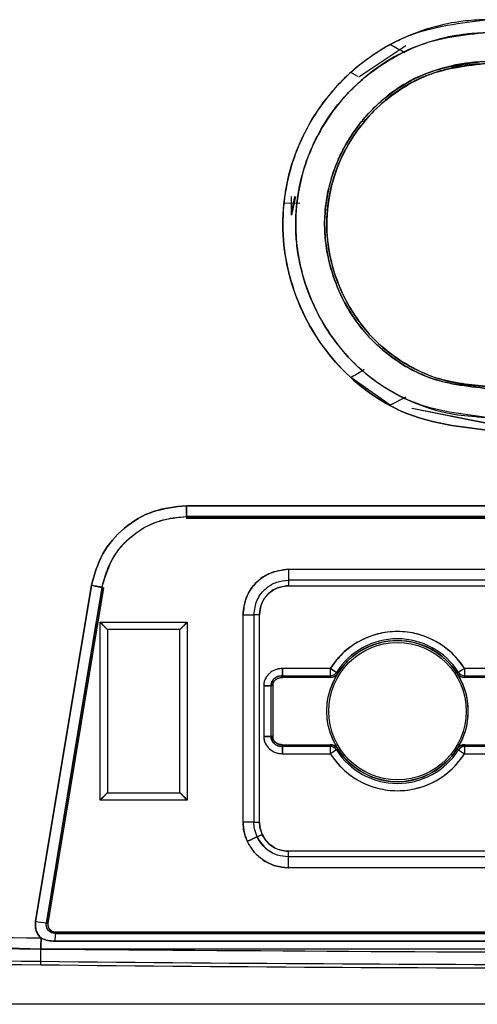
# Model space of a CAD drawing. Units: millimetres. Extents: x -1938 to -1401, y -5286 to -4904.
# Drawn here: x -1719 to -1718, y -5117 to -5115 of the extents above; entities that cross this region are included whole.
import ezdxf

# ---------------------------------------------------------------- set-up
doc = ezdxf.new("R2010")
doc.units = ezdxf.units.MM

msp = doc.modelspace()

# ---------------------------------------------------------------- linework, layer by layer
at = {"color": 7, "linetype": 'Continuous', "lineweight": 25}
for p, q in [((-1717.98624, -5114.87274), (-1718.07297, -5114.93056)), ((-1718.01523, -5114.87059), (-1718.00441, -5114.87629)), ((-1718.07489, -5114.92934), (-1718.08768, -5114.92183)), ((-1718.07495, -5114.92939), (-1718.08768, -5114.92183)), ((-1718.19635, -5115.18143), (-1718.19066, -5115.14976)), ((-1718.19635, -5115.18375), (-1718.19635, -5115.14976)), ((-1718.18945, -5115.14976), (-1718.19635, -5115.18375)), ((-1718.2102, -5115.16198), (-1718.18157, -5115.16114)), ((-1718.2102, -5115.16198), (-1718.18157, -5115.16114)), ((-1718.01524, -5115.53337), (-1718.08769, -5115.48213)), ((-1717.98657, -5115.51829), (-1718.01525, -5115.53338)), ((-1718.00981, -5115.53048), (-1718.01524, -5115.53337)), ((-1717.97523, -5115.53858), (-1717.83517, -5115.56681)), ((-1717.83517, -5115.56681), (-1717.97491, -5115.53899)), ((-1718.39003, -5115.71792), (-1716.61355, -5115.71792)), ((-1718.38947, -5115.73791), (-1718.38983, -5115.74081)), ((-1718.38947, -5115.73792), (-1718.38983, -5115.7408)), ((-1718.38983, -5115.74081), (-1716.61383, -5115.74081)), ((-1716.61383, -5115.74083), (-1718.38983, -5115.74083)), ((-1716.61415, -5115.73791), (-1718.38947, -5115.73791)), ((-1718.20224, -5115.83468), (-1717.62184, -5115.83468)), ((-1718.20224, -5115.83468), (-1718.20224, -5115.85466)), ((-1717.62184, -5115.85466), (-1718.20224, -5115.85466)), ((-1718.20224, -5115.85466), (-1718.20224, -5115.86493)), ((-1718.6673, -5116.48155), (-1718.56474, -5115.86415)), ((-1718.54502, -5115.86805), (-1718.64747, -5116.48483)), ((-1718.54218, -5115.8685), (-1718.64465, -5116.4853)), ((-1718.54218, -5115.8685), (-1718.54501, -5115.86795)), ((-1718.54218, -5115.8685), (-1718.54501, -5115.86795)), ((-1718.20224, -5115.86493), (-1717.62184, -5115.86493)), ((-1718.28582, -5116.29906), (-1718.28582, -5115.91826)), ((-1718.28582, -5115.91826), (-1718.26583, -5115.91826)), ((-1718.25556, -5115.91826), (-1718.26583, -5115.91826)), ((-1718.26583, -5115.91826), (-1718.26583, -5116.29906)), ((-1718.25556, -5116.29906), (-1718.25556, -5115.91826)), ((-1718.54852, -5115.93205), (-1718.38852, -5115.93203)), ((-1718.54849, -5116.25872), (-1718.54852, -5115.93205)), ((-1718.40186, -5115.94537), (-1718.53519, -5115.94538)), ((-1718.53519, -5115.94538), (-1718.53516, -5116.24538)), ((-1718.40182, -5116.24536), (-1718.40186, -5115.94537)), ((-1718.38852, -5115.93203), (-1718.38849, -5116.2587)), ((-1718.12564, -5116.01714), (-1718.21312, -5116.01714)), ((-1718.12564, -5116.01714), (-1718.12564, -5116.03047)), ((-1717.87842, -5116.01693), (-1717.88967, -5116.02407)), ((-1717.87804, -5116.03047), (-1717.87804, -5116.01714)), ((-1717.79054, -5116.01714), (-1717.87804, -5116.01714)), ((-1718.21349, -5116.03362), (-1718.21341, -5116.03046)), ((-1718.21349, -5116.03362), (-1718.21341, -5116.03047)), ((-1718.12564, -5116.03362), (-1718.21349, -5116.03362)), ((-1718.21341, -5116.03047), (-1718.12564, -5116.03047)), ((-1718.12564, -5116.03047), (-1718.12564, -5116.03362)), ((-1718.11134, -5116.02577), (-1718.11401, -5116.02407)), ((-1717.88967, -5116.02407), (-1717.89234, -5116.02577)), ((-1717.87804, -5116.03362), (-1717.87804, -5116.03047)), ((-1717.87804, -5116.03047), (-1717.79025, -5116.03047)), ((-1717.79017, -5116.03362), (-1717.87804, -5116.03362)), ((-1718.24754, -5116.04881), (-1718.24754, -5116.14188)), ((-1718.23421, -5116.04851), (-1718.23105, -5116.04842)), ((-1718.23421, -5116.14216), (-1718.23421, -5116.04851)), ((-1718.2342, -5116.04851), (-1718.23105, -5116.04842)), ((-1718.23105, -5116.04842), (-1718.23105, -5116.04845)), ((-1718.23105, -5116.04842), (-1718.23105, -5116.14225)), ((-1718.23105, -5116.14225), (-1718.23421, -5116.14216)), ((-1718.23105, -5116.14225), (-1718.23421, -5116.14216)), ((-1718.22712, -5116.15611), (-1718.22831, -5116.15151)), ((-1718.21351, -5116.15702), (-1718.12564, -5116.15702)), ((-1718.21343, -5116.16018), (-1718.21351, -5116.15702)), ((-1718.21343, -5116.16018), (-1718.21351, -5116.15702)), ((-1718.12564, -5116.16018), (-1718.21343, -5116.16018)), ((-1718.12564, -5116.15702), (-1718.12564, -5116.16018)), ((-1718.12564, -5116.16018), (-1718.12564, -5116.1735)), ((-1718.11401, -5116.16657), (-1718.11134, -5116.16488)), ((-1717.89234, -5116.16488), (-1717.88967, -5116.16657)), ((-1717.87804, -5116.15702), (-1717.79019, -5116.15702)), ((-1717.87804, -5116.16018), (-1717.87804, -5116.15702)), ((-1717.79027, -5116.16018), (-1717.87804, -5116.16018)), ((-1717.87804, -5116.1735), (-1717.87804, -5116.16018)), ((-1718.21313, -5116.1735), (-1718.12564, -5116.1735)), ((-1717.88967, -5116.16657), (-1717.87842, -5116.17371)), ((-1717.87804, -5116.1735), (-1717.79056, -5116.1735)), ((-1718.53516, -5116.24538), (-1718.40182, -5116.24536)), ((-1718.38849, -5116.2587), (-1718.54849, -5116.25872)), ((-1718.26583, -5116.29906), (-1718.28582, -5116.29906)), ((-1718.26583, -5116.29906), (-1718.25556, -5116.29906)), ((-1718.2597, -5116.32631), (-1718.25038, -5116.32199)), ((-1718.25038, -5116.32199), (-1718.2597, -5116.32631)), ((-1718.20278, -5116.35292), (-1718.20278, -5116.36319)), ((-1717.35757, -5116.35292), (-1718.20278, -5116.35292)), ((-1718.20278, -5116.36319), (-1718.20278, -5116.38317)), ((-1716.60757, -5116.36319), (-1718.20278, -5116.36319)), ((-1716.60757, -5116.38317), (-1718.20278, -5116.38317)), ((-1721.51379, -5116.44483), (-1718.65777, -5116.51248)), ((-1718.65743, -5116.53247), (-1721.51421, -5116.4648)), ((-1718.64747, -5116.48483), (-1718.64465, -5116.4853)), ((-1718.6315, -5116.50081), (-1716.36602, -5116.50081)), ((-1718.6315, -5116.50081), (-1718.6315, -5116.50368)), ((-1718.6315, -5116.50368), (-1716.36602, -5116.50368)), ((-1718.65733, -5116.51267), (-1718.65777, -5116.51248)), ((-1718.65777, -5116.51248), (-1718.65733, -5116.51267)), ((-1718.6316, -5116.51821), (-1716.36592, -5116.51818)), ((-1716.36592, -5116.51818), (-1718.6316, -5116.51821)), ((-1718.65768, -5116.55498), (-1718.65743, -5116.53247)), ((-1716.3462, -5116.53247), (-1718.65743, -5116.53247)), ((-1718.65774, -5116.56142), (-1718.65768, -5116.55498)), ((-1716.27587, -5116.63404), (-1718.72779, -5116.63404))]:
    msp.add_line(p, q, dxfattribs=at)
at = {"color": 7, "linetype": 'Continuous', "lineweight": 25, "flags": 128}
for points in [[(-1718.56474, -5115.86415), (-1718.62217, -5116.20989), (-1718.6673, -5116.48155)], [(-1718.64747, -5116.48483), (-1718.59009, -5116.13938), (-1718.54501, -5115.86795)], [(-1718.11401, -5116.02407), (-1718.11429, -5116.02389), (-1718.11497, -5116.02346), (-1718.11604, -5116.02278), (-1718.11743, -5116.02189), (-1718.11912, -5116.02082), (-1718.12104, -5116.01961), (-1718.12311, -5116.01829), (-1718.12526, -5116.01693)], [(-1718.12526, -5116.01693), (-1718.12311, -5116.01829), (-1718.12104, -5116.01961), (-1718.11912, -5116.02082), (-1718.11743, -5116.02189), (-1718.11604, -5116.02278), (-1718.11497, -5116.02346), (-1718.11429, -5116.02389), (-1718.11401, -5116.02407)], [(-1717.87842, -5116.01693), (-1717.88057, -5116.01829), (-1717.88264, -5116.01961), (-1717.88455, -5116.02082), (-1717.88624, -5116.02189), (-1717.88764, -5116.02278), (-1717.8887, -5116.02346), (-1717.88939, -5116.02389), (-1717.88967, -5116.02407)], [(-1718.6572, -5116.51127), (-1718.65739, -5116.52834), (-1718.65743, -5116.53207)], [(-1718.65743, -5116.53247), (-1718.65739, -5116.52834), (-1718.65721, -5116.51207)]]:
    msp.add_lwpolyline(points, dxfattribs=at)
at = {"color": 7, "linetype": 'Continuous', "lineweight": 25}
for radius in [0.12972, 0.12629]:
    msp.add_circle((-1718.00184, -5116.09532), radius, dxfattribs=at)
for centre, radius, start, end in [((-1718.00184, -5116.09532), 0.14621, 32.42392, 147.57607), ((-1718.00184, -5116.09532), 0.13288, 32.42392, 147.57607), ((-1718.00184, -5116.09532), 0.12972, 32.42392, 147.57607), ((-1718.12564, -5116.01668), 0.000457, 269.99989, 327.57607), ((-1717.87804, -5116.01668), 0.000457, 212.42392, 270), ((-1718.12564, -5116.01668), 0.01378, 269.99989, 327.57607), ((-1718.12564, -5116.01668), 0.01694, 269.99989, 327.57607), ((-1717.87804, -5116.01668), 0.01694, 212.42392, 270), ((-1717.87804, -5116.01668), 0.01378, 212.42392, 270), ((-1718.12564, -5116.17396), 0.01694, 32.42392, 90), ((-1718.12564, -5116.17396), 0.01378, 32.42392, 90), ((-1718.00184, -5116.09532), 0.12972, 212.42392, 327.57607), ((-1717.87804, -5116.17396), 0.01694, 89.99989, 147.57607), ((-1717.87804, -5116.17396), 0.01378, 89.99989, 147.57607), ((-1718.12564, -5116.17396), 0.000457, 32.42392, 90), ((-1712.24743, -5125.41608), 10.95308, 122.385235, 122.454946), ((-1718.00184, -5116.09532), 0.14621, 212.42392, 327.57607), ((-1718.00184, -5116.09532), 0.13288, 212.42392, 327.57607), ((-1717.87804, -5116.17396), 0.000457, 89.99989, 147.57607), ((-1717.7635, -5111.06998), 5.48653, 260.51841, 260.72829), ((-1718.6315, -5116.48748), 0.01333, 170.56709, 270), ((-1717.95735, -5116.51574), 0.67426, 178.97521, 180.2101), ((-1717.71344, -5116.5275), 0.94401, 179.10014, 180.30196), ((-1717.50179, -5009.34718), 107.21403, 268.7778755, 269.3822791), ((-1717.50179, -5009.34718), 107.22047, 268.7779489, 269.3822791), ((-1717.50182, -5009.35214), 107.21551, 269.3822631, 269.9750496), ((-1717.50182, -5009.35214), 107.20907, 269.3822631, 269.9750481)]:
    msp.add_arc(centre, radius, start, end, dxfattribs=at)
for points, knots in [([(-1717.83769, -5115.5791), (-1717.88674, -5115.57317), (-1717.98499, -5115.56131), (-1718.11008, -5115.47409), (-1718.1919, -5115.34884), (-1718.22269, -5115.2016), (-1718.19288, -5115.05371), (-1718.1092, -5114.92949), (-1717.98395, -5114.84248), (-1717.88549, -5114.83073), (-1717.83622, -5114.82485)], [0, 0, 0, 0, 0.1247254, 0.2498799, 0.3748007, 0.4996682, 0.624573, 0.7497193, 0.874754, 1, 1, 1, 1]), ([(-1717.83622, -5114.82485), (-1717.83786, -5114.8249), (-1717.85302, -5114.82532), (-1717.90576, -5114.82838), (-1717.98266, -5114.85062), (-1718.0677, -5114.90068), (-1718.13986, -5114.97059), (-1718.19747, -5115.07353), (-1718.22194, -5115.20725), (-1718.19142, -5115.35006), (-1718.10912, -5115.47474), (-1717.98499, -5115.56131), (-1717.88674, -5115.57318), (-1717.83769, -5115.5791)], [0, 0, 0, 0, 0.00418045, 0.03869611, 0.1347096, 0.20466806, 0.2890884, 0.38802922, 0.50104486, 0.62862, 0.75047671, 0.87545257, 1, 1, 1, 1]), ([(-1717.83613, -5114.8484), (-1717.88008, -5114.85323), (-1717.94943, -5114.86085), (-1718.03276, -5114.90608), (-1718.10578, -5114.96618), (-1718.17072, -5115.0645), (-1718.19613, -5115.19002), (-1718.17909, -5115.29745), (-1718.14699, -5115.37197), (-1718.11465, -5115.41988), (-1718.06832, -5115.47207), (-1718.00271, -5115.51856), (-1717.92184, -5115.54762), (-1717.87117, -5115.55332), (-1717.84731, -5115.55492), (-1717.84067, -5115.55535), (-1717.83861, -5115.55546), (-1717.83793, -5115.55551), (-1717.83768, -5115.55552)], [0, 0, 0, 0, 0.1188021, 0.1874915, 0.2543577, 0.3749674, 0.4997855, 0.5933978, 0.666625, 0.7188249, 0.7499299, 0.8562278, 0.9330775, 0.9812109, 0.9943938, 0.9981519, 0.9993141, 1, 1, 1, 1]), ([(-1717.83768, -5115.55551), (-1717.88373, -5115.54992), (-1717.97583, -5115.53873), (-1718.093, -5115.45698), (-1718.15692, -5115.35877), (-1718.18055, -5115.28149), (-1718.18675, -5115.24163), (-1718.18836, -5115.22156), (-1718.18878, -5115.2115), (-1718.1889, -5115.20613), (-1718.18894, -5115.20336), (-1718.18895, -5115.20196), (-1718.18895, -5115.20159), (-1718.18895, -5115.20148), (-1718.18895, -5115.15927), (-1718.17433, -5115.07943), (-1718.11859, -5114.98215), (-1718.04949, -5114.91672), (-1717.96923, -5114.87093), (-1717.90062, -5114.85198), (-1717.85404, -5114.84905), (-1717.8414, -5114.84855), (-1717.83767, -5114.84844), (-1717.83652, -5114.84841), (-1717.83613, -5114.8484)], [0, 0, 0, 0, 0.1246849, 0.249403, 0.3740586, 0.4367257, 0.4680379, 0.4836856, 0.4915112, 0.4954235, 0.4982967, 0.4990465, 0.4992484, 0.4993061, 0.4993349, 0.6141266, 0.7145068, 0.7997354, 0.8698926, 0.9645044, 0.9898495, 0.9968804, 0.9989325, 1, 1, 1, 1]), ([(-1718.01522, -5114.87061), (-1718.01045, -5114.87315), (-1718.00007, -5114.87865), (-1717.9923, -5114.8827), (-1717.9881, -5114.88488)], [0, 0, 0, 0, 0.4599441, 1, 1, 1, 1]), ([(-1717.83535, -5114.90144), (-1717.8747, -5114.90599), (-1717.95334, -5114.91508), (-1718.05332, -5114.98474), (-1718.11983, -5115.08396), (-1718.14284, -5115.19653), (-1718.12542, -5115.29039), (-1718.09189, -5115.36168), (-1718.05139, -5115.41464), (-1718.00127, -5115.45455), (-1717.93186, -5115.49206), (-1717.87446, -5115.49833), (-1717.8361, -5115.50252)], [0, 0, 0, 0, 0.1250601, 0.2499779, 0.3750667, 0.4996749, 0.6070128, 0.674435, 0.7504357, 0.8178073, 0.8782099, 1, 1, 1, 1]), ([(-1717.8361, -5115.50251), (-1717.8752, -5115.49837), (-1717.92169, -5115.49344), (-1717.99243, -5115.46032), (-1718.05748, -5115.41422), (-1718.11871, -5115.31949), (-1718.13708, -5115.23374), (-1718.13447, -5115.15563), (-1718.12479, -5115.11559), (-1718.10807, -5115.07608), (-1718.09084, -5115.04075), (-1718.05041, -5114.98654), (-1717.99812, -5114.94728), (-1717.96384, -5114.93032), (-1717.95442, -5114.92615), (-1717.9516, -5114.92495), (-1717.93264, -5114.91704), (-1717.90393, -5114.9083), (-1717.86791, -5114.90292), (-1717.84909, -5114.90188), (-1717.83951, -5114.90157), (-1717.83657, -5114.90148), (-1717.83566, -5114.90146), (-1717.83535, -5114.90145)], [0, 0, 0, 0, 0.1238288, 0.1472253, 0.2490559, 0.3738965, 0.4987958, 0.5217236, 0.623656, 0.6272824, 0.6588342, 0.7490985, 0.8403762, 0.8645672, 0.8712718, 0.8732764, 0.8743863, 0.9369219, 0.9683899, 0.9905905, 0.9970996, 0.9990262, 1, 1, 1, 1]), ([(-1717.8353, -5114.9054), (-1717.87414, -5114.90987), (-1717.95179, -5114.91882), (-1718.04406, -5114.98314), (-1718.09799, -5115.05754), (-1718.12585, -5115.13035), (-1718.13658, -5115.21201), (-1718.12068, -5115.29296), (-1718.08626, -5115.36268), (-1718.04183, -5115.41976), (-1717.98107, -5115.46438), (-1717.91703, -5115.48936), (-1717.86959, -5115.49666), (-1717.84466, -5115.49809), (-1717.8356, -5115.4986)], [0, 0, 0, 0, 0.1249087, 0.2496922, 0.3498607, 0.4186735, 0.4999641, 0.6133702, 0.6792685, 0.7503839, 0.845393, 0.919201, 0.9706224, 1, 1, 1, 1]), ([(-1717.8356, -5115.49863), (-1717.86753, -5115.49573), (-1717.9206, -5115.49089), (-1717.99096, -5115.45709), (-1718.02797, -5115.42889), (-1718.04939, -5115.40713), (-1718.06374, -5115.39154), (-1718.0902, -5115.35581), (-1718.1213, -5115.29111), (-1718.13199, -5115.23237), (-1718.13164, -5115.16141), (-1718.11527, -5115.08386), (-1718.06123, -5115.00341), (-1718.00578, -5114.95764), (-1717.97378, -5114.93927), (-1717.95618, -5114.93114), (-1717.94742, -5114.9274), (-1717.92754, -5114.91959), (-1717.90852, -5114.91419), (-1717.89035, -5114.91052), (-1717.88079, -5114.90874), (-1717.86819, -5114.90701), (-1717.85155, -5114.90573), (-1717.84178, -5114.90551), (-1717.8353, -5114.90536)], [0, 0, 0, 0, 0.1026445, 0.1706124, 0.2492775, 0.2516331, 0.2693057, 0.31775, 0.3947527, 0.4996587, 0.5066253, 0.6241889, 0.7490761, 0.8118023, 0.8553299, 0.8679378, 0.8744411, 0.886132, 0.9369614, 0.938001, 0.9460589, 0.9684118, 0.9790579, 1, 1, 1, 1]), ([(-1718.08769, -5115.48213), (-1718.08006, -5115.47768), (-1718.07029, -5115.47198), (-1718.06372, -5115.46803), (-1718.06227, -5115.46717)], [0, 0, 0, 0, 0.7798908, 1, 1, 1, 1]), ([(-1718.56474, -5115.86415), (-1718.55905, -5115.84429), (-1718.54765, -5115.80443), (-1718.50614, -5115.75688), (-1718.45196, -5115.72429), (-1718.4107, -5115.72005), (-1718.39003, -5115.71792)], [0, 0, 0, 0, 0.2491335, 0.4999156, 0.7494385, 1, 1, 1, 1]), ([(-1718.39003, -5115.71792), (-1718.4107, -5115.72004), (-1718.45195, -5115.72427), (-1718.50613, -5115.75687), (-1718.54766, -5115.80442), (-1718.55906, -5115.84428), (-1718.56474, -5115.86415)], [0, 0, 0, 0, 0.25049, 0.5000334, 0.7508721, 1, 1, 1, 1]), ([(-1716.61355, -5115.71792), (-1716.94516, -5115.71789), (-1717.53732, -5115.71783), (-1718.12948, -5115.71789), (-1718.39003, -5115.71792)], [0, 0, 0, 0, 0.5599998, 1, 1, 1, 1]), ([(-1718.39003, -5115.71792), (-1718.38999, -5115.71958), (-1718.38991, -5115.72286), (-1718.38981, -5115.72739), (-1718.38972, -5115.73119), (-1718.38962, -5115.73476), (-1718.38953, -5115.7373), (-1718.38949, -5115.73773), (-1718.38947, -5115.73791)], [0, 0, 0, 0, 0.1614695, 0.3208544, 0.4719454, 0.6102469, 0.837743, 1, 1, 1, 1]), ([(-1718.38947, -5115.73791), (-1718.38948, -5115.73774), (-1718.38949, -5115.73732), (-1718.38956, -5115.73481), (-1718.38966, -5115.73126), (-1718.38977, -5115.72746), (-1718.38991, -5115.7229), (-1718.38999, -5115.71959), (-1718.39003, -5115.71792)], [0, 0, 0, 0, 0.1599517, 0.3865442, 0.5251385, 0.6768537, 0.8372036, 1, 1, 1, 1]), ([(-1718.54501, -5115.86795), (-1718.5422, -5115.85695), (-1718.53543, -5115.83044), (-1718.51018, -5115.78858), (-1718.47123, -5115.75726), (-1718.42781, -5115.74099), (-1718.40261, -5115.73895), (-1718.38947, -5115.73789)], [0, 0, 0, 0, 0.15479009, 0.37320833, 0.65569031, 0.82041044, 1, 1, 1, 1]), ([(-1718.545, -5115.86796), (-1718.53911, -5115.84814), (-1718.52733, -5115.80846), (-1718.48587, -5115.76678), (-1718.43819, -5115.74236), (-1718.40586, -5115.73941), (-1718.38947, -5115.73791)], [0, 0, 0, 0, 0.27932877, 0.55935083, 0.77657086, 1, 1, 1, 1]), ([(-1718.38947, -5115.73791), (-1718.05808, -5115.73787), (-1717.4663, -5115.73781), (-1716.87453, -5115.73788), (-1716.61415, -5115.73791)], [0, 0, 0, 0, 0.5599988, 1, 1, 1, 1]), ([(-1718.28582, -5115.91826), (-1718.28452, -5115.90729), (-1718.28194, -5115.88542), (-1718.26276, -5115.85775), (-1718.23509, -5115.83859), (-1718.21321, -5115.83598), (-1718.20224, -5115.83468)], [0, 0, 0, 0, 0.2507828, 0.4998334, 0.7490615, 1, 1, 1, 1]), ([(-1718.20224, -5115.83468), (-1718.21452, -5115.8363), (-1718.23901, -5115.83954), (-1718.26652, -5115.86177), (-1718.28279, -5115.88934), (-1718.28481, -5115.9086), (-1718.28582, -5115.91826)], [0, 0, 0, 0, 0.2805549, 0.5590697, 0.7788186, 1, 1, 1, 1]), ([(-1718.26583, -5115.91826), (-1718.2646, -5115.90894), (-1718.26214, -5115.89032), (-1718.24523, -5115.86934), (-1718.22421, -5115.85699), (-1718.20956, -5115.85544), (-1718.20224, -5115.85466)], [0, 0, 0, 0, 0.27967, 0.5589048, 0.7795314, 1, 1, 1, 1]), ([(-1718.26583, -5115.91826), (-1718.2646, -5115.90893), (-1718.26215, -5115.8903), (-1718.24522, -5115.86934), (-1718.22422, -5115.85696), (-1718.20957, -5115.85543), (-1718.20224, -5115.85466)], [0, 0, 0, 0, 0.2797799, 0.5591875, 0.7794313, 1, 1, 1, 1]), ([(-1718.54501, -5115.86795), (-1718.54518, -5115.86791), (-1718.5456, -5115.86783), (-1718.54812, -5115.86732), (-1718.55164, -5115.86664), (-1718.55539, -5115.86594), (-1718.55987, -5115.86509), (-1718.56311, -5115.86446), (-1718.56474, -5115.86415)], [0, 0, 0, 0, 0.1622757, 0.3898369, 0.5282239, 0.6793288, 0.838587, 1, 1, 1, 1]), ([(-1718.56474, -5115.86415), (-1718.5631, -5115.86447), (-1718.55984, -5115.86511), (-1718.55534, -5115.86599), (-1718.55158, -5115.86673), (-1718.54808, -5115.86741), (-1718.5456, -5115.86786), (-1718.54517, -5115.86793), (-1718.545, -5115.86796)], [0, 0, 0, 0, 0.16270174, 0.32315609, 0.47498075, 0.61338718, 0.84011554, 1, 1, 1, 1]), ([(-1718.20224, -5115.86493), (-1718.21006, -5115.86596), (-1718.22568, -5115.86801), (-1718.24326, -5115.88222), (-1718.25363, -5115.89983), (-1718.25492, -5115.91211), (-1718.25556, -5115.91826)], [0, 0, 0, 0, 0.2798229, 0.5591791, 0.7794646, 1, 1, 1, 1]), ([(-1718.25556, -5115.91826), (-1718.25473, -5115.91126), (-1718.25308, -5115.89731), (-1718.24086, -5115.87965), (-1718.2232, -5115.86743), (-1718.20924, -5115.86576), (-1718.20224, -5115.86493)], [0, 0, 0, 0, 0.2507934, 0.4998198, 0.7490846, 1, 1, 1, 1]), ([(-1718.53519, -5115.94538), (-1718.53523, -5115.94533), (-1718.53533, -5115.94523), (-1718.53611, -5115.94444), (-1718.53736, -5115.9432), (-1718.53951, -5115.94108), (-1718.54317, -5115.93731), (-1718.54652, -5115.93401), (-1718.54852, -5115.93205)], [0, 0, 0, 0, 0.0992276, 0.2049033, 0.3198621, 0.446441, 0.6702121, 1, 1, 1, 1]), ([(-1718.54852, -5115.93205), (-1718.54656, -5115.93405), (-1718.54326, -5115.9374), (-1718.53949, -5115.94106), (-1718.53737, -5115.9432), (-1718.53613, -5115.94446), (-1718.53534, -5115.94523), (-1718.53524, -5115.94533), (-1718.53519, -5115.94538)], [0, 0, 0, 0, 0.3297968, 0.553574, 0.6801563, 0.7951183, 0.9007545, 1, 1, 1, 1]), ([(-1718.38852, -5115.93203), (-1718.39052, -5115.934), (-1718.39388, -5115.93729), (-1718.39754, -5115.94106), (-1718.39968, -5115.94318), (-1718.40093, -5115.94442), (-1718.40171, -5115.94521), (-1718.40181, -5115.94531), (-1718.40186, -5115.94537)], [0, 0, 0, 0, 0.3297184, 0.5535169, 0.6801112, 0.7950841, 0.9007303, 1, 1, 1, 1]), ([(-1718.40186, -5115.94537), (-1718.40181, -5115.94532), (-1718.4017, -5115.94522), (-1718.40091, -5115.94444), (-1718.39967, -5115.94319), (-1718.39755, -5115.94105), (-1718.39378, -5115.93739), (-1718.39049, -5115.93403), (-1718.38852, -5115.93203)], [0, 0, 0, 0, 0.0992521, 0.2049377, 0.3199073, 0.446498, 0.67029, 1, 1, 1, 1]), ([(-1717.87842, -5116.01693), (-1717.88561, -5116.00722), (-1717.90023, -5115.9875), (-1717.93076, -5115.96585), (-1717.96528, -5115.95214), (-1718.00184, -5115.94762), (-1718.03839, -5115.95214), (-1718.07292, -5115.96584), (-1718.10345, -5115.9875), (-1718.11806, -5116.00722), (-1718.12526, -5116.01693)], [0, 0, 0, 0, 0.1230055, 0.2499954, 0.3769881, 0.4999949, 0.6230016, 0.7500069, 0.8769859, 1, 1, 1, 1]), ([(-1718.21312, -5116.01714), (-1718.21528, -5116.01719), (-1718.21969, -5116.01728), (-1718.22816, -5116.01972), (-1718.23583, -5116.02434), (-1718.24177, -5116.03071), (-1718.24513, -5116.03626), (-1718.24734, -5116.04237), (-1718.24747, -5116.04668), (-1718.24754, -5116.04881)], [0, 0, 0, 0, 0.12474847, 0.25317979, 0.50460469, 0.63030871, 0.75260459, 0.87745945, 1, 1, 1, 1]), ([(-1718.21312, -5116.01714), (-1718.21532, -5116.01718), (-1718.21828, -5116.01724), (-1718.22258, -5116.01816), (-1718.22884, -5116.02009), (-1718.23562, -5116.02422), (-1718.2416, -5116.03051), (-1718.24503, -5116.03599), (-1718.24732, -5116.04234), (-1718.24746, -5116.04664), (-1718.24754, -5116.04881)], [0, 0, 0, 0, 0.1266067, 0.1704882, 0.2532798, 0.5046985, 0.615967, 0.7526535, 0.8753536, 1, 1, 1, 1]), ([(-1718.21312, -5116.01714), (-1718.21314, -5116.01885), (-1718.21319, -5116.02227), (-1718.21327, -5116.02661), (-1718.21334, -5116.02971), (-1718.21339, -5116.03021), (-1718.21341, -5116.03047)], [0, 0, 0, 0, 0.2500111, 0.4998356, 0.7499232, 1, 1, 1, 1]), ([(-1718.21341, -5116.03047), (-1718.21341, -5116.03035), (-1718.21341, -5116.03007), (-1718.21339, -5116.02838), (-1718.21333, -5116.02601), (-1718.21327, -5116.02348), (-1718.21319, -5116.02045), (-1718.21314, -5116.01825), (-1718.21312, -5116.01714)], [0, 0, 0, 0, 0.1609824, 0.3880408, 0.5263633, 0.6779845, 0.8377864, 1, 1, 1, 1]), ([(-1718.12526, -5116.01693), (-1718.12528, -5116.01696), (-1718.12533, -5116.01702), (-1718.12542, -5116.01708), (-1718.12553, -5116.01712), (-1718.1256, -5116.01713), (-1718.12564, -5116.01714)], [0, 0, 0, 0, 0.2601465, 0.5052935, 0.7408856, 1, 1, 1, 1]), ([(-1717.87804, -5116.01714), (-1717.87808, -5116.01713), (-1717.87815, -5116.01712), (-1717.87826, -5116.01708), (-1717.87835, -5116.01702), (-1717.8784, -5116.01696), (-1717.87842, -5116.01693)], [0, 0, 0, 0, 0.2506569, 0.494496, 0.7397452, 1, 1, 1, 1]), ([(-1718.21341, -5116.03046), (-1718.21646, -5116.03069), (-1718.22243, -5116.03115), (-1718.22933, -5116.03586), (-1718.23368, -5116.04192), (-1718.23404, -5116.04632), (-1718.23421, -5116.04851)], [0, 0, 0, 0, 0.2947428, 0.5759956, 0.7880031, 1, 1, 1, 1]), ([(-1718.23421, -5116.04851), (-1718.2341, -5116.04681), (-1718.23387, -5116.04322), (-1718.2313, -5116.03819), (-1718.22731, -5116.03448), (-1718.22282, -5116.03192), (-1718.21816, -5116.03057), (-1718.21496, -5116.0305), (-1718.21341, -5116.03047)], [0, 0, 0, 0, 0.16495144, 0.34806887, 0.5339109, 0.6889328, 0.84952239, 1, 1, 1, 1]), ([(-1718.21349, -5116.03362), (-1718.21568, -5116.03377), (-1718.22005, -5116.03407), (-1718.22493, -5116.0368), (-1718.22805, -5116.03973), (-1718.22982, -5116.04235), (-1718.23099, -5116.04529), (-1718.23103, -5116.04738), (-1718.23105, -5116.04842)], [0, 0, 0, 0, 0.2549035, 0.5098789, 0.6349909, 0.7562478, 0.8787271, 1, 1, 1, 1]), ([(-1718.23105, -5116.04842), (-1718.23097, -5116.04695), (-1718.23079, -5116.04396), (-1718.22842, -5116.03993), (-1718.22475, -5116.03648), (-1718.21962, -5116.03389), (-1718.21557, -5116.03372), (-1718.21349, -5116.03362)], [0, 0, 0, 0, 0.17089676, 0.34610607, 0.53017922, 0.75844929, 1, 1, 1, 1]), ([(-1718.11136, -5116.16485), (-1718.11697, -5116.15422), (-1718.12842, -5116.13251), (-1718.13317, -5116.09532), (-1718.12842, -5116.05814), (-1718.11697, -5116.03642), (-1718.11136, -5116.02579)], [0, 0, 0, 0, 0.2448389, 0.4999989, 0.7551858, 1, 1, 1, 1]), ([(-1718.11136, -5116.02579), (-1718.11219, -5116.02692), (-1718.11388, -5116.02921), (-1718.1174, -5116.03166), (-1718.12137, -5116.03333), (-1718.12421, -5116.03353), (-1718.12564, -5116.03362)], [0, 0, 0, 0, 0.2478738, 0.4991114, 0.7487127, 1, 1, 1, 1]), ([(-1717.89232, -5116.02579), (-1717.88671, -5116.03642), (-1717.87525, -5116.05814), (-1717.87051, -5116.09532), (-1717.87525, -5116.13251), (-1717.88671, -5116.15422), (-1717.89232, -5116.16485)], [0, 0, 0, 0, 0.2448161, 0.5000011, 0.7551592, 1, 1, 1, 1]), ([(-1717.87804, -5116.03362), (-1717.87946, -5116.03352), (-1717.8823, -5116.03332), (-1717.88626, -5116.03167), (-1717.8898, -5116.02922), (-1717.89148, -5116.02693), (-1717.89232, -5116.02579)], [0, 0, 0, 0, 0.2496981, 0.5008627, 0.7505555, 1, 1, 1, 1]), ([(-1718.23421, -5116.04851), (-1718.23446, -5116.04854), (-1718.23496, -5116.04858), (-1718.23807, -5116.04866), (-1718.24241, -5116.04874), (-1718.24583, -5116.04879), (-1718.24754, -5116.04881)], [0, 0, 0, 0, 0.2500331, 0.5000826, 0.7500299, 1, 1, 1, 1]), ([(-1718.24754, -5116.04881), (-1718.24641, -5116.04879), (-1718.24418, -5116.04874), (-1718.24111, -5116.04866), (-1718.23857, -5116.04859), (-1718.23623, -5116.04853), (-1718.2346, -5116.0485), (-1718.23432, -5116.04851), (-1718.23421, -5116.04851)], [0, 0, 0, 0, 0.16495958, 0.32700755, 0.47977565, 0.61869564, 0.84364804, 1, 1, 1, 1]), ([(-1718.24754, -5116.14188), (-1718.24583, -5116.1419), (-1718.24241, -5116.14195), (-1718.23807, -5116.14202), (-1718.23496, -5116.14209), (-1718.23446, -5116.14214), (-1718.23421, -5116.14216)], [0, 0, 0, 0, 0.2499694, 0.499916, 0.7499648, 1, 1, 1, 1]), ([(-1718.24754, -5116.14188), (-1718.24746, -5116.144), (-1718.24731, -5116.1483), (-1718.24439, -5116.15646), (-1718.23765, -5116.16523), (-1718.22816, -5116.17091), (-1718.2197, -5116.17336), (-1718.2153, -5116.17346), (-1718.21313, -5116.1735)], [0, 0, 0, 0, 0.122418, 0.2477586, 0.4947745, 0.7465595, 0.8747779, 1, 1, 1, 1]), ([(-1718.23421, -5116.14216), (-1718.23432, -5116.14217), (-1718.2346, -5116.14217), (-1718.23624, -5116.14215), (-1718.23858, -5116.14209), (-1718.24112, -5116.14203), (-1718.24418, -5116.14195), (-1718.24641, -5116.1419), (-1718.24754, -5116.14188)], [0, 0, 0, 0, 0.1567857, 0.3821086, 0.520771, 0.6735994, 0.8354103, 1, 1, 1, 1]), ([(-1718.24754, -5116.14188), (-1718.24746, -5116.14405), (-1718.2473, -5116.14835), (-1718.24437, -5116.15649), (-1718.23765, -5116.16523), (-1718.22818, -5116.17091), (-1718.21972, -5116.17335), (-1718.21533, -5116.17345), (-1718.21313, -5116.1735)], [0, 0, 0, 0, 0.1248456, 0.2477454, 0.4947747, 0.7465733, 0.8732925, 1, 1, 1, 1]), ([(-1718.23421, -5116.14216), (-1718.23387, -5116.14496), (-1718.23318, -5116.15059), (-1718.22731, -5116.15643), (-1718.22054, -5116.15982), (-1718.21582, -5116.16006), (-1718.21343, -5116.16018)], [0, 0, 0, 0, 0.26898303, 0.54234544, 0.76724776, 1, 1, 1, 1]), ([(-1718.21343, -5116.16018), (-1718.21349, -5116.16018), (-1718.21399, -5116.1602), (-1718.21535, -5116.16026), (-1718.2183, -5116.15993), (-1718.22292, -5116.15879), (-1718.22764, -5116.15595), (-1718.23102, -5116.15254), (-1718.23298, -5116.14916), (-1718.23414, -5116.14582), (-1718.23419, -5116.14331), (-1718.23421, -5116.14216)], [0, 0, 0, 0, 0.00594559, 0.04870007, 0.13324852, 0.29395391, 0.50866124, 0.66182309, 0.75587941, 0.88896231, 1, 1, 1, 1]), ([(-1718.23105, -5116.14225), (-1718.23104, -5116.14326), (-1718.23101, -5116.14527), (-1718.22996, -5116.14817), (-1718.22817, -5116.15082), (-1718.225, -5116.15382), (-1718.22006, -5116.15659), (-1718.21569, -5116.15688), (-1718.21351, -5116.15702)], [0, 0, 0, 0, 0.1183615, 0.2345142, 0.3564021, 0.4907375, 0.7453248, 1, 1, 1, 1]), ([(-1718.21351, -5116.15702), (-1718.21613, -5116.15683), (-1718.22119, -5116.15647), (-1718.22699, -5116.1525), (-1718.2306, -5116.14755), (-1718.2309, -5116.14399), (-1718.23105, -5116.14225)], [0, 0, 0, 0, 0.3039484, 0.5877828, 0.7973185, 1, 1, 1, 1]), ([(-1718.21343, -5116.16018), (-1718.2134, -5116.16043), (-1718.21336, -5116.16093), (-1718.21328, -5116.16403), (-1718.21321, -5116.16838), (-1718.21316, -5116.1718), (-1718.21313, -5116.1735)], [0, 0, 0, 0, 0.2500618, 0.500028, 0.7500012, 1, 1, 1, 1]), ([(-1718.21313, -5116.1735), (-1718.21316, -5116.1724), (-1718.21321, -5116.17019), (-1718.21328, -5116.16716), (-1718.21334, -5116.16462), (-1718.2134, -5116.16225), (-1718.21343, -5116.16058), (-1718.21343, -5116.16029), (-1718.21343, -5116.16018)], [0, 0, 0, 0, 0.1623923, 0.3226795, 0.4742872, 0.6127415, 0.8396084, 1, 1, 1, 1]), ([(-1718.12564, -5116.15702), (-1718.12422, -5116.15712), (-1718.12138, -5116.15732), (-1718.11742, -5116.15898), (-1718.11388, -5116.16143), (-1718.1122, -5116.16371), (-1718.11136, -5116.16485)], [0, 0, 0, 0, 0.2496175, 0.5008167, 0.7504579, 1, 1, 1, 1]), ([(-1717.89232, -5116.16485), (-1717.89148, -5116.16372), (-1717.8898, -5116.16144), (-1717.88627, -5116.15899), (-1717.88231, -5116.15731), (-1717.87946, -5116.15712), (-1717.87804, -5116.15702)], [0, 0, 0, 0, 0.2480801, 0.4990163, 0.7489481, 1, 1, 1, 1]), ([(-1718.12564, -5116.1735), (-1718.1256, -5116.17351), (-1718.12553, -5116.17352), (-1718.12542, -5116.17357), (-1718.12533, -5116.17363), (-1718.12528, -5116.17369), (-1718.12526, -5116.17371)], [0, 0, 0, 0, 0.2586868, 0.4987826, 0.7450745, 1, 1, 1, 1]), ([(-1718.12526, -5116.17371), (-1718.11807, -5116.18342), (-1718.10345, -5116.20314), (-1718.07292, -5116.2248), (-1718.03839, -5116.23851), (-1718.00184, -5116.24302), (-1717.96529, -5116.23851), (-1717.93075, -5116.2248), (-1717.90023, -5116.20314), (-1717.88561, -5116.18342), (-1717.87842, -5116.17371)], [0, 0, 0, 0, 0.1230032, 0.2499988, 0.3770018, 0.5000063, 0.6230108, 0.7500012, 0.8769968, 1, 1, 1, 1]), ([(-1717.87842, -5116.17371), (-1717.8784, -5116.17369), (-1717.87835, -5116.17363), (-1717.87825, -5116.17356), (-1717.87815, -5116.17352), (-1717.87808, -5116.17351), (-1717.87804, -5116.1735)], [0, 0, 0, 0, 0.2550752, 0.5015117, 0.7498247, 1, 1, 1, 1]), ([(-1718.54849, -5116.25872), (-1718.54649, -5116.25675), (-1718.54314, -5116.25345), (-1718.53947, -5116.24968), (-1718.53733, -5116.24756), (-1718.53608, -5116.24633), (-1718.5353, -5116.24553), (-1718.5352, -5116.24543), (-1718.53516, -5116.24538)], [0, 0, 0, 0, 0.3297002, 0.5534863, 0.6800737, 0.7950401, 0.9007657, 1, 1, 1, 1]), ([(-1718.53516, -5116.24538), (-1718.53521, -5116.24543), (-1718.53531, -5116.24552), (-1718.5361, -5116.24631), (-1718.53734, -5116.24755), (-1718.53946, -5116.2497), (-1718.54323, -5116.25336), (-1718.54652, -5116.25672), (-1718.54849, -5116.25872)], [0, 0, 0, 0, 0.0992324, 0.204956, 0.3198545, 0.4465232, 0.670305, 1, 1, 1, 1]), ([(-1718.40182, -5116.24536), (-1718.40178, -5116.24541), (-1718.40168, -5116.24552), (-1718.4009, -5116.24631), (-1718.39965, -5116.24755), (-1718.39751, -5116.24967), (-1718.39385, -5116.25344), (-1718.39049, -5116.25673), (-1718.38849, -5116.2587)], [0, 0, 0, 0, 0.0992696, 0.2049157, 0.3198884, 0.4464826, 0.6702809, 1, 1, 1, 1]), ([(-1718.38849, -5116.2587), (-1718.39045, -5116.2567), (-1718.39375, -5116.25334), (-1718.39752, -5116.24968), (-1718.39964, -5116.24754), (-1718.40088, -5116.24629), (-1718.40167, -5116.24551), (-1718.40177, -5116.24541), (-1718.40182, -5116.24536)], [0, 0, 0, 0, 0.32961262, 0.55351288, 0.68010835, 0.79508223, 0.90072945, 1, 1, 1, 1]), ([(-1718.27783, -5116.33471), (-1718.28016, -5116.32899), (-1718.28482, -5116.31755), (-1718.28549, -5116.30522), (-1718.28582, -5116.29906)], [0, 0, 0, 0, 0.50001831, 1, 1, 1, 1]), ([(-1718.28582, -5116.29906), (-1718.28538, -5116.30596), (-1718.28461, -5116.31829), (-1718.2799, -5116.32969), (-1718.27783, -5116.33471)], [0, 0, 0, 0, 0.5596955, 1, 1, 1, 1]), ([(-1718.2597, -5116.32631), (-1718.26167, -5116.32138), (-1718.26517, -5116.31261), (-1718.26563, -5116.30319), (-1718.26583, -5116.29906)], [0, 0, 0, 0, 0.5612116, 1, 1, 1, 1]), ([(-1718.2597, -5116.32631), (-1718.26165, -5116.32139), (-1718.26515, -5116.31262), (-1718.26562, -5116.3032), (-1718.26583, -5116.29906)], [0, 0, 0, 0, 0.5598348, 1, 1, 1, 1]), ([(-1718.25038, -5116.32199), (-1718.25189, -5116.31831), (-1718.25491, -5116.31096), (-1718.25535, -5116.30302), (-1718.25556, -5116.29906)], [0, 0, 0, 0, 0.5000264, 1, 1, 1, 1]), ([(-1718.25556, -5116.29906), (-1718.25528, -5116.3035), (-1718.25477, -5116.31143), (-1718.25172, -5116.31876), (-1718.25038, -5116.32199)], [0, 0, 0, 0, 0.55976929, 1, 1, 1, 1]), ([(-1718.27783, -5116.33471), (-1718.2756, -5116.33366), (-1718.27096, -5116.33149), (-1718.26494, -5116.32868), (-1718.2607, -5116.32671), (-1718.26002, -5116.32644), (-1718.2597, -5116.32631)], [0, 0, 0, 0, 0.2405453, 0.4999958, 0.7594121, 1, 1, 1, 1]), ([(-1718.2597, -5116.32631), (-1718.26001, -5116.32647), (-1718.26066, -5116.32679), (-1718.2649, -5116.32876), (-1718.27094, -5116.33154), (-1718.27559, -5116.33368), (-1718.27783, -5116.33471)], [0, 0, 0, 0, 0.2405864, 0.5000333, 0.7595169, 1, 1, 1, 1]), ([(-1718.20278, -5116.36319), (-1718.20946, -5116.36252), (-1718.22276, -5116.36119), (-1718.24452, -5116.34977), (-1718.25394, -5116.33522), (-1718.2597, -5116.32631)], [0, 0, 0, 0, 0.2819548, 0.5605057, 1, 1, 1, 1]), ([(-1718.20278, -5116.36319), (-1718.20945, -5116.36252), (-1718.22278, -5116.3612), (-1718.23947, -5116.35209), (-1718.2521, -5116.34019), (-1718.25718, -5116.33092), (-1718.2597, -5116.32631)], [0, 0, 0, 0, 0.2795367, 0.5581798, 0.7804473, 1, 1, 1, 1]), ([(-1718.25038, -5116.32199), (-1718.24757, -5116.32689), (-1718.24198, -5116.33662), (-1718.22585, -5116.3494), (-1718.21153, -5116.35158), (-1718.20278, -5116.35292)], [0, 0, 0, 0, 0.2834396, 0.5621391, 1, 1, 1, 1]), ([(-1718.20278, -5116.35292), (-1718.20772, -5116.35251), (-1718.21772, -5116.35167), (-1718.2313, -5116.34487), (-1718.24302, -5116.33513), (-1718.24792, -5116.32637), (-1718.25038, -5116.32199)], [0, 0, 0, 0, 0.24714143, 0.49990428, 0.74935862, 1, 1, 1, 1]), ([(-1718.20278, -5116.38317), (-1718.21065, -5116.38247), (-1718.22636, -5116.38108), (-1718.24778, -5116.37055), (-1718.26617, -5116.35533), (-1718.27394, -5116.3416), (-1718.27783, -5116.33471)], [0, 0, 0, 0, 0.2504982, 0.4998518, 0.7493499, 1, 1, 1, 1]), ([(-1718.27783, -5116.33471), (-1718.27773, -5116.33492), (-1718.27679, -5116.33695), (-1718.27318, -5116.34394), (-1718.26419, -5116.35665), (-1718.24786, -5116.37058), (-1718.22635, -5116.38107), (-1718.21065, -5116.38247), (-1718.20278, -5116.38317)], [0, 0, 0, 0, 0.0075097, 0.071219, 0.2510505, 0.5004153, 0.7496356, 1, 1, 1, 1]), ([(-1718.65777, -5116.51248), (-1719.19119, -5116.50487), (-1720.14347, -5116.49129), (-1721.09518, -5116.45902), (-1721.51379, -5116.44483)], [0, 0, 0, 0, 0.5601483, 1, 1, 1, 1]), ([(-1721.51421, -5116.4648), (-1720.98124, -5116.48246), (-1720.02924, -5116.51399), (-1719.0767, -5116.52682), (-1718.65743, -5116.53247)], [0, 0, 0, 0, 0.5598454, 1, 1, 1, 1]), ([(-1718.65777, -5116.51248), (-1718.65954, -5116.51036), (-1718.66312, -5116.50607), (-1718.66636, -5116.49825), (-1718.66813, -5116.48994), (-1718.66758, -5116.48434), (-1718.6673, -5116.48155)], [0, 0, 0, 0, 0.2465467, 0.4983744, 0.7504113, 1, 1, 1, 1]), ([(-1718.6673, -5116.48155), (-1718.66756, -5116.48436), (-1718.66809, -5116.48996), (-1718.66638, -5116.49826), (-1718.66312, -5116.50605), (-1718.65955, -5116.51034), (-1718.65777, -5116.51248)], [0, 0, 0, 0, 0.2514702, 0.5019508, 0.7514606, 1, 1, 1, 1]), ([(-1718.6315, -5116.50368), (-1718.63296, -5116.50357), (-1718.63578, -5116.50334), (-1718.63962, -5116.50168), (-1718.64274, -5116.49934), (-1718.64508, -5116.49653), (-1718.64664, -5116.49351), (-1718.6478, -5116.48961), (-1718.6476, -5116.48669), (-1718.64747, -5116.48483)], [0, 0, 0, 0, 0.15526401, 0.30195262, 0.4399818, 0.5694488, 0.69020156, 0.80233274, 1, 1, 1, 1]), ([(-1718.6315, -5116.50368), (-1718.63413, -5116.50329), (-1718.63936, -5116.50252), (-1718.64495, -5116.49733), (-1718.64777, -5116.49106), (-1718.64757, -5116.48691), (-1718.64747, -5116.48483)], [0, 0, 0, 0, 0.2804259, 0.5585236, 0.7784848, 1, 1, 1, 1]), ([(-1718.64465, -5116.4853), (-1718.64475, -5116.48625), (-1718.64495, -5116.48817), (-1718.64445, -5116.49104), (-1718.64339, -5116.49375), (-1718.64177, -5116.49615), (-1718.63965, -5116.49817), (-1718.63717, -5116.49966), (-1718.6344, -5116.50065), (-1718.63247, -5116.50076), (-1718.6315, -5116.50081)], [0, 0, 0, 0, 0.1242365, 0.2498677, 0.3735952, 0.4999902, 0.6234984, 0.7499214, 0.8742321, 1, 1, 1, 1]), ([(-1716.36602, -5116.50368), (-1716.78891, -5116.50373), (-1717.54407, -5116.50384), (-1718.29923, -5116.50373), (-1718.6315, -5116.50368)], [0, 0, 0, 0, 0.5600002, 1, 1, 1, 1]), ([(-1718.65733, -5116.51267), (-1718.65318, -5116.51424), (-1718.64488, -5116.51738), (-1718.63603, -5116.51793), (-1718.6316, -5116.51821)], [0, 0, 0, 0, 0.50013987, 1, 1, 1, 1]), ([(-1718.6316, -5116.51821), (-1718.63603, -5116.51793), (-1718.64488, -5116.51736), (-1718.65318, -5116.51424), (-1718.65733, -5116.51267)], [0, 0, 0, 0, 0.49980139, 1, 1, 1, 1]), ([(-1718.65743, -5116.53247), (-1718.2259, -5116.53576), (-1717.45549, -5116.54164), (-1716.68508, -5116.53527), (-1716.3462, -5116.53247)], [0, 0, 0, 0, 0.5601288, 1, 1, 1, 1])]:
    msp.add_open_spline(points, degree=3, knots=knots, dxfattribs=at)

doc.saveas('drawing.dxf')
